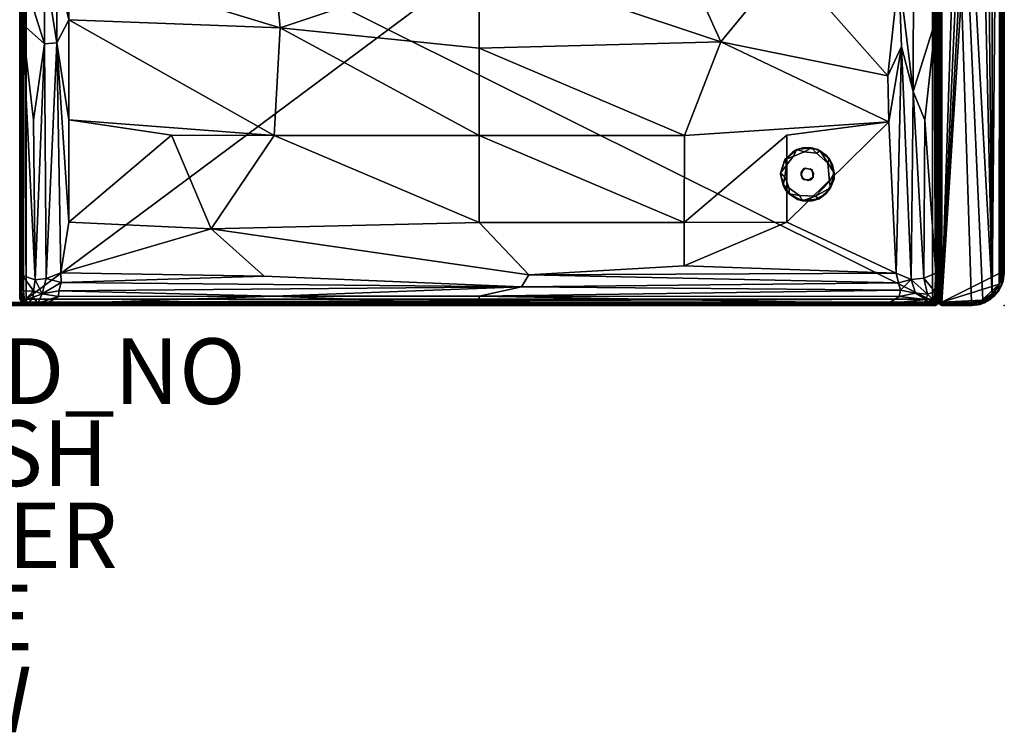
# Model space of a CAD drawing. Units: inches. Extents: x 0 to 58, y -41 to 0.
# Drawn here: x 28 to 58, y -41 to -19.3 of the extents above; entities that cross this region are included whole.
import ezdxf

# ---------------------------------------------------------------- set-up
doc = ezdxf.new("R2010")
doc.units = ezdxf.units.IN
doc.header["$MEASUREMENT"] = 0
for name, color, linetype in [('SEAT', 5, 'Continuous'), ('SEAT-BASE', 5, 'Continuous'), ('SEAT-FABRIC', 5, 'Continuous'), ('SEAT-FINISH', 7, 'Continuous'), ('SEAT-OTHER', 7, 'Continuous'), ('SEAT-PROD_NO', 7, 'Continuous'), ('SEAT-TYPE', 7, 'Continuous'), ('SEAT-VIEW', 7, 'Continuous')]:
    doc.layers.add(name, color=color, linetype=linetype)

msp = doc.modelspace()

# ---------------------------------------------------------------- linework, layer by layer
at = {"layer": 'SEAT'}
msp.add_point((58, -28), dxfattribs=at)
at = {"layer": 'SEAT-BASE'}
for points in [[(51.315, -23.554, 0.123), (51.309, -23.559, 6), (51.68, -23.244, 0.127)], [(51.309, -23.559, 6), (51.553, -23.317, 6), (51.68, -23.244, 0.127)], [(51.68, -23.244, 0.127), (51.57, -23.456, 0), (51.315, -23.554, 0.123)], [(51.68, -23.244, 0.127), (51.553, -23.317, 6), (51.89, -23.187, 6)], [(51.901, -23.314, 0), (51.57, -23.456, 0), (51.68, -23.244, 0.127)], [(51.68, -23.244, 0.127), (51.89, -23.187, 6), (52.124, -23.193, 0.124)], [(51.68, -23.244, 0.127), (52.124, -23.193, 0.124), (51.901, -23.314, 0)], [(51.89, -23.187, 6), (52.322, -23.243, 6), (52.124, -23.193, 0.124)], [(52.276, -23.36, 0), (51.901, -23.314, 0), (52.124, -23.193, 0.124)], [(52.389, -23.287, 0.124), (52.276, -23.36, 0), (52.124, -23.193, 0.124)], [(52.124, -23.193, 0.124), (52.322, -23.243, 6), (52.389, -23.287, 0.124)], [(52.619, -23.662, 0), (52.276, -23.36, 0), (52.389, -23.287, 0.124)], [(52.389, -23.287, 0.124), (52.322, -23.243, 6), (52.668, -23.525, 0.126)], [(52.322, -23.243, 6), (52.581, -23.427, 6), (52.668, -23.525, 0.126)], [(52.668, -23.525, 0.126), (52.619, -23.662, 0), (52.389, -23.287, 0.124)], [(51.184, -23.97, 0.122), (51.176, -24.002, 6), (51.315, -23.554, 0.123)], [(51.176, -24.002, 6), (51.309, -23.559, 6), (51.315, -23.554, 0.123)], [(51.315, -23.554, 0.123), (51.36, -23.725, 0), (51.184, -23.97, 0.122)], [(51.57, -23.456, 0), (51.36, -23.725, 0), (51.315, -23.554, 0.123)], [(52.581, -23.427, 6), (52.769, -23.716, 6), (52.668, -23.525, 0.126)], [(52.818, -23.959, 0.123), (52.619, -23.662, 0), (52.668, -23.525, 0.126)], [(52.671, -24.226, 0), (52.619, -23.662, 0), (52.818, -23.959, 0.123)], [(52.668, -23.525, 0.126), (52.769, -23.716, 6), (52.818, -23.959, 0.123)], [(51.184, -23.97, 0.122), (51.258, -24.33, 0.125), (51.176, -24.002, 6)], [(51.36, -23.725, 0), (51.312, -24.081, 0), (51.184, -23.97, 0.122)], [(51.184, -23.97, 0.122), (51.312, -24.081, 0), (51.258, -24.33, 0.125)], [(51.81, -24.033, 6.369), (51.895, -23.829, 6.369), (51.815, -23.948, 6)], [(51.815, -23.948, 6), (51.895, -23.829, 6.369), (51.942, -23.811, 6)], [(52.705, -24.413, 0.119), (52.671, -24.226, 0), (52.818, -23.959, 0.123)], [(52.818, -23.959, 0.123), (52.812, -24.155, 6), (52.705, -24.413, 0.119)], [(52.769, -23.716, 6), (52.812, -24.155, 6), (52.818, -23.959, 0.123)], [(51.258, -24.33, 0.125), (51.334, -24.482, 6), (51.176, -24.002, 6)], [(51.258, -24.33, 0.125), (51.312, -24.081, 0), (51.449, -24.427, 0)], [(52.009, -24.19, 6), (52.181, -24.091, 6), (52.105, -24.171, 6.369)], [(52.705, -24.413, 0.119), (52.248, -24.664, 0), (52.671, -24.226, 0)], [(52.705, -24.413, 0.119), (52.812, -24.155, 6), (52.566, -24.598, 6)], [(51.441, -24.599, 0.123), (51.334, -24.482, 6), (51.258, -24.33, 0.125)], [(51.258, -24.33, 0.125), (51.449, -24.427, 0), (51.441, -24.599, 0.123)], [(51.441, -24.599, 0.123), (51.698, -24.765, 6), (51.334, -24.482, 6)], [(51.441, -24.599, 0.123), (51.449, -24.427, 0), (51.759, -24.651, 0)], [(51.855, -24.806, 0.125), (51.698, -24.765, 6), (51.441, -24.599, 0.123)], [(51.855, -24.806, 0.125), (51.441, -24.599, 0.123), (51.759, -24.651, 0)], [(52.357, -24.745, 0.128), (52.566, -24.598, 6), (52.158, -24.807, 6)], [(52.357, -24.745, 0.128), (52.248, -24.664, 0), (52.705, -24.413, 0.119)], [(52.357, -24.745, 0.128), (52.705, -24.413, 0.119), (52.566, -24.598, 6)], [(51.855, -24.806, 0.125), (52.158, -24.807, 6), (51.698, -24.765, 6)], [(51.759, -24.651, 0), (52.248, -24.664, 0), (51.855, -24.806, 0.125)], [(51.855, -24.806, 0.125), (52.248, -24.664, 0), (52.357, -24.745, 0.128)], [(52.357, -24.745, 0.128), (52.158, -24.807, 6), (51.855, -24.806, 0.125)]]:
    msp.add_3dface(points, dxfattribs=at)
for points, invisible_edges in [([(51.553, -23.317, 6), (51.309, -23.559, 6), (51.942, -23.811, 6)], 14), ([(51.942, -23.811, 6), (51.89, -23.187, 6), (51.553, -23.317, 6)], 13), ([(51.57, -23.456, 0), (51.901, -23.314, 0), (52.671, -24.226, 0)], 14), ([(52.322, -23.243, 6), (51.89, -23.187, 6), (51.942, -23.811, 6)], 14), ([(51.901, -23.314, 0), (52.276, -23.36, 0), (52.671, -24.226, 0)], 14), ([(52.145, -23.871, 6), (52.322, -23.243, 6), (51.942, -23.811, 6)], 3), ([(52.581, -23.427, 6), (52.322, -23.243, 6), (52.145, -23.871, 6)], 14), ([(52.671, -24.226, 0), (52.276, -23.36, 0), (52.619, -23.662, 0)], 1), ([(51.309, -23.559, 6), (51.176, -24.002, 6), (51.815, -23.948, 6)], 14), ([(51.942, -23.811, 6), (51.309, -23.559, 6), (51.815, -23.948, 6)], 3), ([(52.671, -24.226, 0), (51.36, -23.725, 0), (51.57, -23.456, 0)], 13), ([(52.769, -23.716, 6), (52.581, -23.427, 6), (52.145, -23.871, 6)], 14), ([(51.815, -23.948, 6), (51.176, -24.002, 6), (51.846, -24.121, 6)], 3), ([(51.312, -24.081, 0), (51.36, -23.725, 0), (52.671, -24.226, 0)], 14), ([(51.815, -23.948, 6), (51.846, -24.121, 6), (51.81, -24.033, 6.369)], 2), ([(52.086, -23.831, 6.369), (51.942, -23.811, 6), (51.895, -23.829, 6.369)], 1), ([(52.145, -23.871, 6), (51.942, -23.811, 6), (52.086, -23.831, 6.369)], 2), ([(52.19, -23.967, 6.369), (52.145, -23.871, 6), (52.086, -23.831, 6.369)], 1), ([(52.19, -23.967, 6.369), (52.105, -24.171, 6.369), (52.181, -24.091, 6)], 1), ([(52.812, -24.155, 6), (52.769, -23.716, 6), (52.145, -23.871, 6)], 14), ([(52.181, -24.091, 6), (52.812, -24.155, 6), (52.145, -23.871, 6)], 3), ([(52.181, -24.091, 6), (52.145, -23.871, 6), (52.19, -23.967, 6.369)], 2), ([(51.176, -24.002, 6), (51.334, -24.482, 6), (51.846, -24.121, 6)], 14), ([(51.449, -24.427, 0), (51.312, -24.081, 0), (52.671, -24.226, 0)], 14), ([(51.334, -24.482, 6), (51.698, -24.765, 6), (51.846, -24.121, 6)], 14), ([(51.449, -24.427, 0), (52.671, -24.226, 0), (52.248, -24.664, 0)], 13), ([(51.846, -24.121, 6), (51.698, -24.765, 6), (52.009, -24.19, 6)], 3), ([(51.698, -24.765, 6), (52.158, -24.807, 6), (52.009, -24.19, 6)], 14), ([(51.81, -24.033, 6.369), (51.846, -24.121, 6), (51.914, -24.169, 6.369)], 1), ([(51.846, -24.121, 6), (52.009, -24.19, 6), (51.914, -24.169, 6.369)], 2), ([(51.914, -24.169, 6.369), (52.009, -24.19, 6), (52.105, -24.171, 6.369)], 1), ([(52.009, -24.19, 6), (52.158, -24.807, 6), (52.181, -24.091, 6)], 3), ([(52.158, -24.807, 6), (52.566, -24.598, 6), (52.181, -24.091, 6)], 14), ([(52.181, -24.091, 6), (52.566, -24.598, 6), (52.812, -24.155, 6)], 13), ([(51.759, -24.651, 0), (51.449, -24.427, 0), (52.248, -24.664, 0)], 2)]:
    msp.add_3dface(points, dxfattribs=dict(at, invisible_edges=invisible_edges))
at = {"layer": 'SEAT-FABRIC'}
for points in [[(55.916, -27.903, 13.994), (55.905, -0.101, 13.996), (0.083, -0.098, 13.994)], [(0.096, -27.899, 13.996), (55.916, -27.903, 13.994), (0.083, -0.098, 13.994)], [(55.916, -0.097, 6.007), (55.904, -27.918, 6.007), (0.084, -27.903, 6.007)], [(0.096, -0.098, 6.004), (55.916, -0.097, 6.007), (0.084, -27.903, 6.007)], [(55.904, -27.918, 6.007), (55.916, -0.097, 6.007), (55.944, -27.907, 6.023)], [(55.905, -0.101, 13.996), (55.916, -27.903, 13.994), (55.962, -0.091, 13.965)], [(55.916, -27.903, 13.994), (55.974, -27.899, 13.951), (55.962, -0.091, 13.965)], [(55.916, -0.097, 6.007), (55.974, -0.101, 6.049), (55.972, -27.911, 6.05)], [(55.944, -27.907, 6.023), (55.916, -0.097, 6.007), (55.972, -27.911, 6.05)], [(55.962, -0.091, 13.965), (55.974, -27.899, 13.951), (55.995, -0.094, 13.904)], [(55.972, -27.911, 6.05), (55.974, -0.101, 6.049), (55.995, -27.906, 6.096)], [(55.974, -27.899, 13.951), (55.995, -27.903, 13.905), (55.995, -0.094, 13.904)], [(55.974, -0.101, 6.049), (55.995, -0.097, 6.095), (55.995, -27.906, 6.096)], [(55.995, -0.094, 13.904), (55.995, -27.903, 13.905), (55.995, -0.097, 6.095)], [(55.995, -27.903, 13.905), (55.995, -27.906, 6.096), (55.995, -0.097, 6.095)], [(56.005, -0.095, 6.095), (56.005, -27.907, 6.095), (56.004, -27.903, 22.901)], [(56.005, -0.096, 22.906), (56.005, -0.095, 6.095), (56.004, -27.903, 22.901)], [(56.004, -27.903, 22.901), (56.019, -27.902, 22.939), (56.005, -0.096, 22.906)], [(56.037, -0.092, 6.038), (56.03, -27.911, 6.048), (56.005, -0.095, 6.095)], [(56.005, -0.096, 22.906), (56.019, -27.902, 22.939), (56.03, -0.095, 22.954)], [(56.03, -27.911, 6.048), (56.005, -27.907, 6.095), (56.005, -0.095, 6.095)], [(56.019, -27.902, 22.939), (56.049, -27.899, 22.974), (56.03, -0.095, 22.954)], [(56.03, -0.095, 22.954), (56.049, -27.899, 22.974), (56.055, -0.089, 22.976)], [(56.062, -27.906, 6.02), (56.03, -27.911, 6.048), (56.037, -0.092, 6.038)], [(56.099, -0.099, 6.003), (56.062, -27.906, 6.02), (56.037, -0.092, 6.038)], [(56.049, -27.899, 22.974), (56.096, -0.094, 22.995), (56.055, -0.089, 22.976)], [(56.098, -27.9, 22.997), (56.096, -0.094, 22.995), (56.049, -27.899, 22.974)], [(56.099, -27.905, 6.005), (56.062, -27.906, 6.02), (56.099, -0.099, 6.003)], [(56.098, -27.9, 22.997), (56.996, -0.097, 22.997), (56.096, -0.094, 22.995)], [(57.348, -0.157, 22.997), (56.996, -0.097, 22.997), (56.098, -27.9, 22.997)], [(57.634, -0.359, 22.999), (57.348, -0.157, 22.997), (56.098, -27.9, 22.997)], [(56.099, -0.099, 6.003), (57.012, -0.103, 6.002), (57.633, -27.64, 6.001)], [(56.099, -0.099, 6.003), (56.996, -27.903, 6.003), (56.099, -27.905, 6.005)], [(57.347, -27.841, 6.003), (56.099, -0.099, 6.003), (57.633, -27.64, 6.001)], [(57.347, -27.841, 6.003), (56.996, -27.903, 6.003), (56.099, -0.099, 6.003)], [(57.012, -0.103, 6.002), (57.353, -0.159, 6.004), (57.633, -27.64, 6.001)], [(57.353, -0.159, 6.004), (57.642, -0.364, 6.002), (57.633, -27.64, 6.001)], [(57.833, -0.681, 23), (57.634, -0.359, 22.999), (56.098, -27.9, 22.997)], [(57.642, -0.364, 6.002), (57.874, -0.759, 6.001), (57.633, -27.64, 6.001)], [(57.903, -26.996, 22.997), (57.833, -0.681, 23), (56.098, -27.9, 22.997)], [(57.874, -0.759, 6.001), (57.84, -27.353, 6.004), (57.633, -27.64, 6.001)], [(57.924, -1.032, 22.992), (57.833, -0.681, 23), (57.903, -26.996, 22.997)], [(57.874, -0.759, 6.001), (57.897, -27.012, 6.002), (57.84, -27.353, 6.004)], [(57.964, -27.016, 6.034), (57.897, -27.012, 6.002), (57.874, -0.759, 6.001)], [(57.96, -0.986, 6.032), (57.964, -27.016, 6.034), (57.874, -0.759, 6.001)], [(57.96, -27.014, 22.968), (57.924, -1.032, 22.992), (57.903, -26.996, 22.997)], [(57.993, -0.983, 22.924), (57.924, -1.032, 22.992), (57.96, -27.014, 22.968)], [(57.998, -27.013, 22.9), (57.993, -0.983, 22.924), (57.96, -27.014, 22.968)], [(57.998, -0.987, 6.1), (57.964, -27.016, 6.034), (57.96, -0.986, 6.032)], [(57.998, -27.012, 6.102), (57.964, -27.016, 6.034), (57.998, -0.987, 6.1)], [(57.993, -0.983, 22.924), (57.998, -27.013, 22.9), (57.998, -0.987, 6.1)], [(57.998, -27.013, 22.9), (57.998, -27.012, 6.102), (57.998, -0.987, 6.1)], [(28.013, -7.243, 14.188), (28.012, -27.811, 14.183), (28.001, -7.281, 14.235)], [(28.001, -27.767, 14.222), (28.002, -17.055, 16.863), (28.001, -7.281, 14.235)], [(28.012, -27.811, 14.183), (28.001, -27.767, 14.222), (28.001, -7.281, 14.235)], [(28.053, -27.798, 14.099), (28.012, -27.811, 14.183), (28.013, -7.243, 14.188)], [(28.046, -7.277, 14.108), (28.053, -27.798, 14.099), (28.013, -7.243, 14.188)], [(28.091, -7.252, 14.061), (28.053, -27.798, 14.099), (28.046, -7.277, 14.108)], [(28.115, -27.825, 14.047), (28.053, -27.798, 14.099), (28.091, -7.252, 14.061)], [(28.192, -27.806, 14.008), (28.115, -27.825, 14.047), (28.091, -7.252, 14.061)], [(28.189, -7.252, 14.01), (28.192, -27.806, 14.008), (28.091, -7.252, 14.061)], [(28.192, -27.806, 14.008), (28.189, -7.252, 14.01), (55.807, -7.256, 14.008)], [(55.809, -27.808, 14.009), (28.192, -27.806, 14.008), (55.807, -7.256, 14.008)], [(55.809, -27.808, 14.009), (55.807, -7.256, 14.008), (55.908, -27.812, 14.06)], [(55.807, -7.256, 14.008), (55.881, -7.26, 14.04), (55.908, -27.812, 14.06)], [(55.881, -7.26, 14.04), (55.947, -7.265, 14.099), (55.953, -27.784, 14.105)], [(55.908, -27.812, 14.06), (55.881, -7.26, 14.04), (55.953, -27.784, 14.105)], [(55.947, -7.265, 14.099), (55.987, -7.25, 14.181), (55.987, -27.819, 14.188)], [(55.953, -27.784, 14.105), (55.947, -7.265, 14.099), (55.987, -27.819, 14.188)], [(55.987, -27.819, 14.188), (55.987, -7.25, 14.181), (55.999, -27.777, 14.235)], [(55.987, -7.25, 14.181), (55.998, -7.297, 14.219), (55.999, -27.777, 14.235)], [(55.998, -7.297, 14.219), (55.998, -17.959, 16.903), (55.999, -27.777, 14.235)], [(28.001, -27.771, 16.882), (28.002, -17.055, 16.863), (28.001, -27.767, 14.222)], [(28.002, -17.055, 16.863), (28.001, -27.771, 16.882), (28.012, -19.525, 16.958)], [(28.061, -17.835, 17.024), (28.002, -17.055, 16.863), (28.012, -19.525, 16.958)], [(28.764, -17.693, 17.391), (28.061, -17.835, 17.024), (28.753, -20.025, 17.412)], [(28.753, -20.025, 17.412), (29.132, -20, 17.517), (28.764, -17.693, 17.391)], [(29.132, -20, 17.517), (29.127, -17.688, 17.488), (28.764, -17.693, 17.391)], [(29.498, -19.296, 17.564), (29.498, -17.583, 17.527), (29.127, -17.688, 17.488)], [(29.132, -20, 17.517), (29.498, -19.296, 17.564), (29.127, -17.688, 17.488)], [(35.748, -17.511, 17.729), (29.498, -17.583, 17.527), (35.937, -19.543, 17.798)], [(35.937, -19.543, 17.798), (29.498, -17.583, 17.527), (29.498, -19.296, 17.564)], [(42, -17.508, 17.797), (35.748, -17.511, 17.729), (35.937, -19.543, 17.798)], [(42, -20.163, 17.873), (42, -17.508, 17.797), (35.937, -19.543, 17.798)], [(48.251, -17.511, 17.729), (42, -17.508, 17.797), (49.365, -19.962, 17.77)], [(42, -17.508, 17.797), (42, -20.163, 17.873), (49.365, -19.962, 17.77)], [(49.365, -19.962, 17.77), (51.376, -17.515, 17.644), (48.251, -17.511, 17.729)], [(49.365, -19.962, 17.77), (54.447, -21.006, 17.567), (51.376, -17.515, 17.644)], [(54.447, -21.006, 17.567), (54.788, -17.882, 17.515), (51.376, -17.515, 17.644)], [(55.224, -21.475, 17.426), (55.236, -17.693, 17.391), (54.788, -17.882, 17.515)], [(55.236, -17.693, 17.391), (55.224, -21.475, 17.426), (55.917, -19.29, 17.062)], [(28.012, -19.525, 16.958), (28.086, -19.432, 17.064), (28.061, -17.835, 17.024)], [(28.061, -17.835, 17.024), (28.086, -19.432, 17.064), (28.753, -20.025, 17.412)], [(54.447, -21.006, 17.567), (54.872, -20.108, 17.516), (54.788, -17.882, 17.515)], [(54.872, -20.108, 17.516), (55.224, -21.475, 17.426), (54.788, -17.882, 17.515)], [(55.997, -27.74, 16.908), (55.998, -17.959, 16.903), (55.969, -18.215, 16.989)], [(55.998, -17.959, 16.903), (55.997, -27.74, 16.908), (55.999, -27.777, 14.235)], [(55.916, -27.018, 17.068), (55.969, -18.215, 16.989), (55.917, -19.29, 17.062)], [(55.957, -27.501, 17.019), (55.969, -18.215, 16.989), (55.916, -27.018, 17.068)], [(55.957, -27.501, 17.019), (55.997, -27.74, 16.908), (55.969, -18.215, 16.989)], [(28.012, -26.906, 16.964), (28.086, -19.432, 17.064), (28.012, -19.525, 16.958)], [(28.036, -27.425, 17.013), (28.086, -19.432, 17.064), (28.012, -26.906, 16.964)], [(28.036, -27.425, 17.013), (28.086, -27.086, 17.069), (28.086, -19.432, 17.064)], [(28.086, -27.086, 17.069), (28.468, -27.212, 17.312), (28.086, -19.432, 17.064)], [(28.753, -20.025, 17.412), (28.086, -19.432, 17.064), (28.417, -22.349, 17.271)], [(28.468, -27.212, 17.312), (28.417, -22.349, 17.271), (28.086, -19.432, 17.064)], [(29.498, -19.296, 17.564), (29.132, -20, 17.517), (29.5, -22.341, 17.563)], [(35.749, -22.819, 17.77), (35.937, -19.543, 17.798), (29.498, -19.296, 17.564)], [(29.5, -22.341, 17.563), (35.749, -22.819, 17.77), (29.498, -19.296, 17.564)], [(55.917, -19.29, 17.062), (55.224, -21.475, 17.426), (55.583, -22.349, 17.271)], [(55.917, -19.29, 17.062), (55.583, -22.349, 17.271), (55.916, -27.018, 17.068)], [(28.012, -19.525, 16.958), (28.001, -27.771, 16.882), (28.012, -26.906, 16.964)], [(35.749, -22.819, 17.77), (42, -22.821, 17.839), (35.937, -19.543, 17.798)], [(42, -22.821, 17.839), (42, -20.163, 17.873), (35.937, -19.543, 17.798)], [(28.417, -22.349, 17.271), (28.468, -27.212, 17.312), (28.753, -20.025, 17.412)], [(28.468, -27.212, 17.312), (28.807, -27.175, 17.449), (28.753, -20.025, 17.412)], [(28.807, -27.175, 17.449), (29.132, -20, 17.517), (28.753, -20.025, 17.412)], [(28.807, -27.175, 17.449), (29.257, -27.007, 17.551), (29.132, -20, 17.517)], [(29.5, -25.459, 17.563), (29.5, -22.341, 17.563), (29.132, -20, 17.517)], [(29.257, -27.007, 17.551), (29.5, -25.459, 17.563), (29.132, -20, 17.517)], [(49.365, -19.962, 17.77), (42, -20.163, 17.873), (48.251, -22.819, 17.77)], [(48.251, -22.819, 17.77), (54.479, -22.399, 17.565), (49.365, -19.962, 17.77)], [(54.479, -22.399, 17.565), (54.447, -21.006, 17.567), (49.365, -19.962, 17.77)], [(42, -20.163, 17.873), (42, -22.821, 17.839), (48.251, -22.819, 17.77)], [(54.872, -20.108, 17.516), (54.447, -21.006, 17.567), (54.479, -22.399, 17.565)], [(54.479, -22.399, 17.565), (54.701, -27.017, 17.554), (54.872, -20.108, 17.516)], [(54.701, -27.017, 17.554), (55.167, -27.205, 17.454), (54.872, -20.108, 17.516)], [(55.167, -27.205, 17.454), (55.224, -21.475, 17.426), (54.872, -20.108, 17.516)], [(55.167, -27.205, 17.454), (55.546, -27.165, 17.305), (55.224, -21.475, 17.426)], [(55.224, -21.475, 17.426), (55.546, -27.165, 17.305), (55.583, -22.349, 17.271)], [(29.5, -25.459, 17.563), (32.624, -22.815, 17.684), (29.5, -22.341, 17.563)], [(35.749, -22.819, 17.77), (29.5, -22.341, 17.563), (32.624, -22.815, 17.684)], [(51.376, -22.815, 17.684), (51.375, -25.463, 17.621), (54.479, -22.399, 17.565)], [(54.479, -22.399, 17.565), (51.375, -25.463, 17.621), (54.701, -27.017, 17.554)], [(55.583, -22.349, 17.271), (55.546, -27.165, 17.305), (55.916, -27.018, 17.068)], [(33.834, -25.659, 17.64), (32.624, -22.815, 17.684), (29.5, -25.459, 17.563)], [(33.834, -25.659, 17.64), (35.749, -22.819, 17.77), (32.624, -22.815, 17.684)], [(33.834, -25.659, 17.64), (42, -25.47, 17.696), (35.749, -22.819, 17.77)], [(42, -25.47, 17.696), (42, -22.821, 17.839), (35.749, -22.819, 17.77)], [(48.251, -22.819, 17.77), (42, -22.821, 17.839), (48.25, -25.467, 17.662)], [(42, -22.821, 17.839), (42, -25.47, 17.696), (48.25, -25.467, 17.662)], [(51.375, -25.463, 17.621), (51.376, -22.815, 17.684), (48.25, -25.467, 17.662)], [(29.5, -25.459, 17.563), (29.257, -27.007, 17.551), (33.834, -25.659, 17.64)], [(43.516, -27.068, 17.556), (42, -25.47, 17.696), (33.834, -25.659, 17.64)], [(54.701, -27.017, 17.554), (51.375, -25.463, 17.621), (48.25, -26.786, 17.578)], [(48.25, -26.786, 17.578), (51.375, -25.463, 17.621), (48.25, -25.467, 17.662)], [(35.453, -27.109, 17.55), (33.834, -25.659, 17.64), (29.257, -27.007, 17.551)], [(28.036, -27.425, 17.013), (28.012, -26.906, 16.964), (28.001, -27.771, 16.882)], [(43.516, -27.068, 17.556), (54.701, -27.017, 17.554), (48.25, -26.786, 17.578)], [(57.841, -27.348, 22.998), (57.903, -26.996, 22.997), (56.098, -27.9, 22.997)], [(57.903, -26.996, 22.997), (57.841, -27.348, 22.998), (57.96, -27.014, 22.968)], [(28.036, -27.425, 17.013), (28.114, -27.559, 17.079), (28.086, -27.086, 17.069)], [(28.086, -27.086, 17.069), (28.114, -27.559, 17.079), (28.416, -27.548, 17.244)], [(28.468, -27.212, 17.312), (28.086, -27.086, 17.069), (28.416, -27.548, 17.244)], [(28.416, -27.548, 17.244), (28.681, -27.642, 17.306), (28.468, -27.212, 17.312)], [(28.681, -27.642, 17.306), (28.807, -27.175, 17.449), (28.468, -27.212, 17.312)], [(28.681, -27.642, 17.306), (29.259, -27.3, 17.517), (28.807, -27.175, 17.449)], [(29.197, -27.551, 17.418), (29.259, -27.3, 17.517), (28.681, -27.642, 17.306)], [(29.259, -27.3, 17.517), (29.257, -27.007, 17.551), (28.807, -27.175, 17.449)], [(29.197, -27.551, 17.418), (43.293, -27.432, 17.445), (29.259, -27.3, 17.517)], [(35.453, -27.109, 17.55), (29.257, -27.007, 17.551), (29.259, -27.3, 17.517)], [(43.293, -27.432, 17.445), (35.453, -27.109, 17.55), (29.259, -27.3, 17.517)], [(43.293, -27.432, 17.445), (54.772, -27.304, 17.516), (43.516, -27.068, 17.556)], [(54.772, -27.304, 17.516), (54.701, -27.017, 17.554), (43.516, -27.068, 17.556)], [(54.701, -27.017, 17.554), (54.772, -27.304, 17.516), (55.167, -27.205, 17.454)], [(54.772, -27.304, 17.516), (54.836, -27.531, 17.427), (55.167, -27.205, 17.454)], [(55.167, -27.205, 17.454), (54.836, -27.531, 17.427), (55.294, -27.624, 17.313)], [(55.656, -27.653, 17.192), (55.546, -27.165, 17.305), (55.167, -27.205, 17.454)], [(55.294, -27.624, 17.313), (55.656, -27.653, 17.192), (55.167, -27.205, 17.454)], [(55.546, -27.165, 17.305), (55.885, -27.577, 17.078), (55.916, -27.018, 17.068)], [(55.656, -27.653, 17.192), (55.885, -27.577, 17.078), (55.546, -27.165, 17.305)], [(55.885, -27.577, 17.078), (55.957, -27.501, 17.019), (55.916, -27.018, 17.068)], [(57.968, -27.257, 22.879), (57.818, -27.575, 22.886), (57.817, -27.578, 6.118)], [(57.967, -27.26, 6.122), (57.968, -27.257, 22.879), (57.817, -27.578, 6.118)], [(57.967, -27.26, 6.122), (57.817, -27.578, 6.118), (57.915, -27.392, 6.079)], [(57.818, -27.575, 22.886), (57.968, -27.257, 22.879), (57.915, -27.392, 22.921)], [(57.897, -27.012, 6.002), (57.964, -27.016, 6.034), (57.84, -27.353, 6.004)], [(57.84, -27.353, 6.004), (57.964, -27.016, 6.034), (57.961, -27.187, 6.052)], [(57.915, -27.392, 6.079), (57.84, -27.353, 6.004), (57.961, -27.187, 6.052)], [(57.96, -27.014, 22.968), (57.841, -27.348, 22.998), (57.957, -27.189, 22.953)], [(57.841, -27.348, 22.998), (57.915, -27.392, 22.921), (57.957, -27.189, 22.953)], [(57.961, -27.187, 6.052), (57.967, -27.26, 6.122), (57.915, -27.392, 6.079)], [(57.957, -27.189, 22.953), (57.915, -27.392, 22.921), (57.968, -27.257, 22.879)], [(57.968, -27.257, 22.879), (57.998, -27.013, 22.9), (57.957, -27.189, 22.953)], [(57.998, -27.013, 22.9), (57.96, -27.014, 22.968), (57.957, -27.189, 22.953)], [(57.961, -27.187, 6.052), (57.998, -27.012, 6.102), (57.967, -27.26, 6.122)], [(57.964, -27.016, 6.034), (57.998, -27.012, 6.102), (57.961, -27.187, 6.052)], [(57.998, -27.012, 6.102), (57.998, -27.013, 22.9), (57.967, -27.26, 6.122)], [(57.998, -27.013, 22.9), (57.968, -27.257, 22.879), (57.967, -27.26, 6.122)], [(28.001, -27.771, 16.882), (28.024, -27.79, 16.949), (28.036, -27.425, 17.013)], [(28.024, -27.79, 16.949), (28.088, -27.832, 17.021), (28.036, -27.425, 17.013)], [(28.036, -27.425, 17.013), (28.088, -27.832, 17.021), (28.114, -27.559, 17.079)], [(28.114, -27.559, 17.079), (28.088, -27.832, 17.021), (28.145, -27.849, 17.053)], [(28.416, -27.548, 17.244), (28.114, -27.559, 17.079), (28.145, -27.849, 17.053)], [(28.416, -27.548, 17.244), (28.145, -27.849, 17.053), (28.41, -27.746, 17.186)], [(28.681, -27.642, 17.306), (28.416, -27.548, 17.244), (28.41, -27.746, 17.186)], [(29.185, -27.722, 17.31), (29.197, -27.551, 17.418), (28.681, -27.642, 17.306)], [(35.75, -27.714, 17.294), (29.197, -27.551, 17.418), (29.185, -27.722, 17.31)], [(35.75, -27.714, 17.294), (43.293, -27.432, 17.445), (29.197, -27.551, 17.418)], [(35.75, -27.714, 17.294), (42, -27.712, 17.28), (43.293, -27.432, 17.445)], [(43.293, -27.432, 17.445), (42, -27.712, 17.28), (54.836, -27.531, 17.427)], [(54.836, -27.531, 17.427), (42, -27.712, 17.28), (54.799, -27.722, 17.309)], [(54.836, -27.531, 17.427), (54.772, -27.304, 17.516), (43.293, -27.432, 17.445)], [(54.836, -27.531, 17.427), (54.799, -27.722, 17.309), (55.294, -27.624, 17.313)], [(55.656, -27.653, 17.192), (55.856, -27.844, 17.054), (55.885, -27.577, 17.078)], [(55.885, -27.577, 17.078), (55.856, -27.844, 17.054), (55.903, -27.819, 17.035)], [(55.885, -27.577, 17.078), (55.903, -27.819, 17.035), (55.957, -27.501, 17.019)], [(55.985, -27.819, 16.919), (55.957, -27.501, 17.019), (55.903, -27.819, 17.035)], [(55.997, -27.74, 16.908), (55.957, -27.501, 17.019), (55.985, -27.819, 16.919)], [(56.098, -27.9, 22.997), (57.319, -27.833, 23), (57.841, -27.348, 22.998)], [(57.641, -27.634, 22.999), (57.841, -27.348, 22.998), (57.319, -27.833, 23)], [(57.817, -27.578, 6.118), (57.578, -27.817, 22.883), (57.575, -27.818, 6.114)], [(57.705, -27.705, 6.091), (57.817, -27.578, 6.118), (57.575, -27.818, 6.114)], [(57.818, -27.575, 22.886), (57.578, -27.817, 22.883), (57.817, -27.578, 6.118)], [(57.705, -27.705, 22.91), (57.578, -27.817, 22.883), (57.818, -27.575, 22.886)], [(57.633, -27.64, 6.001), (57.84, -27.353, 6.004), (57.674, -27.674, 6.026)], [(57.641, -27.634, 22.999), (57.674, -27.674, 22.974), (57.841, -27.348, 22.998)], [(57.841, -27.348, 22.998), (57.674, -27.674, 22.974), (57.815, -27.54, 22.95)], [(57.84, -27.353, 6.004), (57.815, -27.54, 6.05), (57.674, -27.674, 6.026)], [(57.674, -27.674, 6.026), (57.815, -27.54, 6.05), (57.705, -27.705, 6.091)], [(57.674, -27.674, 22.974), (57.705, -27.705, 22.91), (57.815, -27.54, 22.95)], [(57.815, -27.54, 6.05), (57.817, -27.578, 6.118), (57.705, -27.705, 6.091)], [(57.705, -27.705, 22.91), (57.818, -27.575, 22.886), (57.815, -27.54, 22.95)], [(57.915, -27.392, 22.921), (57.841, -27.348, 22.998), (57.815, -27.54, 22.95)], [(57.815, -27.54, 6.05), (57.84, -27.353, 6.004), (57.915, -27.392, 6.079)], [(57.817, -27.578, 6.118), (57.815, -27.54, 6.05), (57.915, -27.392, 6.079)], [(57.815, -27.54, 22.95), (57.818, -27.575, 22.886), (57.915, -27.392, 22.921)], [(0.096, -27.899, 13.996), (0.1, -27.961, 13.967), (55.916, -27.903, 13.994)], [(28.001, -27.771, 16.882), (28.001, -27.767, 14.222), (28.012, -27.811, 14.183)], [(28.015, -27.831, 16.881), (28.024, -27.79, 16.949), (28.001, -27.771, 16.882)], [(28.001, -27.771, 16.882), (28.012, -27.811, 14.183), (28.015, -27.831, 16.881)], [(28.051, -27.896, 14.181), (28.012, -27.811, 14.183), (28.053, -27.798, 14.099)], [(28.051, -27.896, 14.181), (28.015, -27.831, 16.881), (28.012, -27.811, 14.183)], [(28.015, -27.831, 16.881), (28.058, -27.9, 16.923), (28.024, -27.79, 16.949)], [(28.058, -27.9, 16.923), (28.015, -27.831, 16.881), (28.051, -27.896, 14.181)], [(28.024, -27.79, 16.949), (28.058, -27.9, 16.923), (28.088, -27.832, 17.021)], [(28.053, -27.798, 14.099), (28.115, -27.825, 14.047), (28.051, -27.896, 14.181)], [(28.115, -27.825, 14.047), (28.177, -27.938, 14.094), (28.051, -27.896, 14.181)], [(28.051, -27.896, 14.181), (28.177, -27.938, 14.094), (28.092, -27.94, 14.188)], [(28.092, -27.94, 14.188), (28.1, -27.946, 16.894), (28.051, -27.896, 14.181)], [(28.1, -27.946, 16.894), (28.058, -27.9, 16.923), (28.051, -27.896, 14.181)], [(28.088, -27.832, 17.021), (28.058, -27.9, 16.923), (28.167, -27.931, 16.998)], [(28.058, -27.9, 16.923), (28.178, -27.982, 16.916), (28.167, -27.931, 16.998)], [(28.178, -27.982, 16.916), (28.058, -27.9, 16.923), (28.1, -27.946, 16.894)], [(28.145, -27.849, 17.053), (28.088, -27.832, 17.021), (28.167, -27.931, 16.998)], [(28.192, -27.806, 14.008), (28.214, -27.893, 14.047), (28.115, -27.825, 14.047)], [(28.115, -27.825, 14.047), (28.214, -27.893, 14.047), (28.177, -27.938, 14.094)], [(28.145, -27.849, 17.053), (28.267, -27.923, 17.049), (28.41, -27.746, 17.186)], [(28.167, -27.931, 16.998), (28.267, -27.923, 17.049), (28.145, -27.849, 17.053)], [(55.813, -27.888, 14.046), (55.823, -27.941, 14.097), (28.177, -27.938, 14.094)], [(28.214, -27.893, 14.047), (55.813, -27.888, 14.046), (28.177, -27.938, 14.094)], [(28.192, -27.806, 14.008), (55.809, -27.808, 14.009), (28.214, -27.893, 14.047)], [(55.809, -27.808, 14.009), (55.813, -27.888, 14.046), (28.214, -27.893, 14.047)], [(28.267, -27.923, 17.049), (28.553, -27.926, 17.084), (28.41, -27.746, 17.186)], [(28.41, -27.746, 17.186), (28.553, -27.926, 17.084), (28.681, -27.642, 17.306)], [(28.553, -27.926, 17.084), (29.185, -27.722, 17.31), (28.681, -27.642, 17.306)], [(29.185, -27.722, 17.31), (28.553, -27.926, 17.084), (28.783, -27.961, 17.055)], [(28.783, -27.961, 17.055), (42, -27.958, 17.058), (35.75, -27.714, 17.294)], [(35.75, -27.714, 17.294), (29.185, -27.722, 17.31), (28.783, -27.961, 17.055)], [(42, -27.958, 17.058), (42, -27.712, 17.28), (35.75, -27.714, 17.294)], [(54.461, -27.937, 17.097), (54.799, -27.722, 17.309), (42, -27.712, 17.28)], [(54.461, -27.937, 17.097), (42, -27.712, 17.28), (42, -27.958, 17.058)], [(54.799, -27.722, 17.309), (54.461, -27.937, 17.097), (55.618, -27.814, 17.147)], [(54.461, -27.937, 17.097), (55.549, -27.938, 17.062), (55.618, -27.814, 17.147)], [(54.799, -27.722, 17.309), (55.618, -27.814, 17.147), (55.294, -27.624, 17.313)], [(55.294, -27.624, 17.313), (55.618, -27.814, 17.147), (55.656, -27.653, 17.192)], [(55.549, -27.938, 17.062), (55.655, -27.883, 17.088), (55.618, -27.814, 17.147)], [(55.549, -27.938, 17.062), (55.842, -27.949, 16.973), (55.655, -27.883, 17.088)], [(55.856, -27.844, 17.054), (55.656, -27.653, 17.192), (55.618, -27.814, 17.147)], [(55.655, -27.883, 17.088), (55.856, -27.844, 17.054), (55.618, -27.814, 17.147)], [(55.842, -27.949, 16.973), (55.856, -27.844, 17.054), (55.655, -27.883, 17.088)], [(55.809, -27.808, 14.009), (55.908, -27.812, 14.06), (55.813, -27.888, 14.046)], [(55.823, -27.941, 14.097), (55.813, -27.888, 14.046), (55.908, -27.812, 14.06)], [(55.951, -27.891, 14.178), (55.823, -27.941, 14.097), (55.908, -27.812, 14.06)], [(55.91, -27.938, 14.189), (55.823, -27.941, 14.097), (55.951, -27.891, 14.178)], [(55.949, -27.892, 16.914), (55.903, -27.819, 17.035), (55.842, -27.949, 16.973)], [(55.842, -27.949, 16.973), (55.903, -27.819, 17.035), (55.856, -27.844, 17.054)], [(55.887, -27.956, 16.89), (55.949, -27.892, 16.914), (55.842, -27.949, 16.973)], [(55.887, -27.956, 16.89), (55.91, -27.938, 14.189), (55.949, -27.892, 16.914)], [(55.985, -27.819, 16.919), (55.903, -27.819, 17.035), (55.949, -27.892, 16.914)], [(55.908, -27.812, 14.06), (55.953, -27.784, 14.105), (55.951, -27.891, 14.178)], [(55.91, -27.938, 14.189), (55.951, -27.891, 14.178), (55.949, -27.892, 16.914)], [(55.916, -27.903, 13.994), (55.918, -27.946, 13.974), (55.974, -27.899, 13.951)], [(55.974, -27.899, 13.951), (55.918, -27.946, 13.974), (55.968, -27.958, 13.908)], [(55.949, -27.892, 16.914), (55.951, -27.891, 14.178), (55.985, -27.819, 16.919)], [(55.953, -27.784, 14.105), (55.987, -27.819, 14.188), (55.951, -27.891, 14.178)], [(55.985, -27.819, 16.919), (55.951, -27.891, 14.178), (55.987, -27.819, 14.188)], [(55.968, -27.958, 13.908), (55.995, -27.903, 13.905), (55.974, -27.899, 13.951)], [(55.999, -27.777, 14.235), (55.997, -27.74, 16.908), (55.985, -27.819, 16.919)], [(55.999, -27.777, 14.235), (55.985, -27.819, 16.919), (55.987, -27.819, 14.188)], [(56.019, -27.902, 22.939), (56.026, -27.944, 22.919), (56.049, -27.899, 22.974)], [(56.049, -27.899, 22.974), (56.026, -27.944, 22.919), (56.09, -27.948, 22.975)], [(56.09, -27.948, 22.975), (56.098, -27.9, 22.997), (56.049, -27.899, 22.974)], [(57.319, -27.833, 23), (56.098, -27.9, 22.997), (56.972, -27.923, 22.992)], [(57.319, -27.833, 23), (56.972, -27.923, 22.992), (57.361, -27.884, 22.976)], [(57.361, -27.884, 22.976), (56.972, -27.923, 22.992), (57.187, -27.961, 22.948)], [(57.014, -27.96, 6.032), (56.996, -27.903, 6.003), (57.347, -27.841, 6.003)], [(57.189, -27.957, 6.047), (57.014, -27.96, 6.032), (57.347, -27.841, 6.003)], [(57.187, -27.961, 22.948), (57.387, -27.92, 22.904), (57.361, -27.884, 22.976)], [(57.392, -27.915, 6.079), (57.189, -27.957, 6.047), (57.347, -27.841, 6.003)], [(57.575, -27.818, 6.114), (57.578, -27.817, 22.883), (57.257, -27.968, 6.121)], [(57.578, -27.817, 22.883), (57.26, -27.967, 22.878), (57.257, -27.968, 6.121)], [(57.257, -27.968, 6.121), (57.392, -27.915, 6.079), (57.575, -27.818, 6.114)], [(57.387, -27.92, 22.904), (57.26, -27.967, 22.878), (57.578, -27.817, 22.883)], [(57.361, -27.884, 22.976), (57.641, -27.634, 22.999), (57.319, -27.833, 23)], [(57.633, -27.64, 6.001), (57.674, -27.674, 6.026), (57.347, -27.841, 6.003)], [(57.347, -27.841, 6.003), (57.674, -27.674, 6.026), (57.54, -27.815, 6.05)], [(57.54, -27.815, 6.05), (57.392, -27.915, 6.079), (57.347, -27.841, 6.003)], [(57.674, -27.674, 22.974), (57.641, -27.634, 22.999), (57.361, -27.884, 22.976)], [(57.54, -27.815, 22.95), (57.674, -27.674, 22.974), (57.361, -27.884, 22.976)], [(57.361, -27.884, 22.976), (57.387, -27.92, 22.904), (57.54, -27.815, 22.95)], [(57.387, -27.92, 22.904), (57.578, -27.817, 22.883), (57.54, -27.815, 22.95)], [(57.575, -27.818, 6.114), (57.392, -27.915, 6.079), (57.54, -27.815, 6.05)], [(57.54, -27.815, 22.95), (57.705, -27.705, 22.91), (57.674, -27.674, 22.974)], [(57.674, -27.674, 6.026), (57.705, -27.705, 6.091), (57.54, -27.815, 6.05)], [(57.54, -27.815, 22.95), (57.578, -27.817, 22.883), (57.705, -27.705, 22.91)], [(57.54, -27.815, 6.05), (57.705, -27.705, 6.091), (57.575, -27.818, 6.114)], [(0.084, -27.903, 6.007), (55.904, -27.918, 6.007), (0.081, -27.944, 6.026)], [(0.081, -27.944, 6.026), (55.904, -27.918, 6.007), (0.096, -27.979, 6.058)], [(55.904, -27.918, 6.007), (55.91, -27.97, 6.047), (0.096, -27.979, 6.058)], [(55.906, -27.98, 13.938), (0.1, -27.961, 13.967), (0.096, -27.995, 13.907)], [(0.096, -27.979, 6.058), (55.91, -27.97, 6.047), (55.904, -27.995, 6.094)], [(0.096, -27.996, 6.1), (0.096, -27.979, 6.058), (55.904, -27.995, 6.094)], [(55.904, -27.996, 13.9), (55.906, -27.98, 13.938), (0.096, -27.995, 13.907)], [(55.904, -27.995, 6.094), (55.904, -27.996, 13.9), (0.096, -27.996, 6.1)], [(55.904, -27.996, 13.9), (0.096, -27.995, 13.907), (0.096, -27.996, 6.1)], [(55.916, -27.903, 13.994), (0.1, -27.961, 13.967), (55.918, -27.946, 13.974)], [(55.918, -27.946, 13.974), (0.1, -27.961, 13.967), (55.906, -27.98, 13.938)], [(28.092, -27.94, 14.188), (28.177, -27.938, 14.094), (28.194, -27.993, 14.195)], [(28.194, -27.993, 14.195), (28.1, -27.946, 16.894), (28.092, -27.94, 14.188)], [(28.194, -27.996, 16.868), (28.1, -27.946, 16.894), (28.194, -27.993, 14.195)], [(28.1, -27.946, 16.894), (28.194, -27.996, 16.868), (28.178, -27.982, 16.916)], [(28.167, -27.931, 16.998), (28.178, -27.982, 16.916), (28.267, -27.923, 17.049)], [(28.177, -27.938, 14.094), (55.823, -27.941, 14.097), (28.194, -27.993, 14.195)], [(28.178, -27.982, 16.916), (28.464, -27.995, 16.962), (28.267, -27.923, 17.049)], [(28.178, -27.982, 16.916), (28.194, -27.996, 16.868), (28.464, -27.995, 16.962)], [(55.823, -27.941, 14.097), (55.807, -27.993, 14.196), (28.194, -27.993, 14.195)], [(55.807, -27.993, 14.196), (55.594, -27.997, 16.953), (28.194, -27.993, 14.195)], [(55.594, -27.997, 16.953), (28.464, -27.995, 16.962), (28.194, -27.993, 14.195)], [(28.464, -27.995, 16.962), (28.194, -27.996, 16.868), (28.194, -27.993, 14.195)], [(28.267, -27.923, 17.049), (28.464, -27.995, 16.962), (28.783, -27.961, 17.055)], [(28.267, -27.923, 17.049), (28.783, -27.961, 17.055), (28.553, -27.926, 17.084)], [(28.783, -27.961, 17.055), (28.464, -27.995, 16.962), (55.594, -27.997, 16.953)], [(55.594, -27.997, 16.953), (42, -27.958, 17.058), (28.783, -27.961, 17.055)], [(54.885, -27.986, 17.011), (54.461, -27.937, 17.097), (42, -27.958, 17.058)], [(55.594, -27.997, 16.953), (54.885, -27.986, 17.011), (42, -27.958, 17.058)], [(54.461, -27.937, 17.097), (54.885, -27.986, 17.011), (55.549, -27.938, 17.062)], [(54.885, -27.986, 17.011), (55.594, -27.997, 16.953), (55.549, -27.938, 17.062)], [(55.594, -27.997, 16.953), (55.842, -27.949, 16.973), (55.549, -27.938, 17.062)], [(55.808, -27.991, 16.902), (55.842, -27.949, 16.973), (55.594, -27.997, 16.953)], [(55.807, -27.993, 14.196), (55.808, -27.991, 16.902), (55.594, -27.997, 16.953)], [(55.807, -27.993, 14.196), (55.91, -27.938, 14.189), (55.887, -27.956, 16.89)], [(55.807, -27.993, 14.196), (55.823, -27.941, 14.097), (55.91, -27.938, 14.189)], [(55.808, -27.991, 16.902), (55.807, -27.993, 14.196), (55.887, -27.956, 16.89)], [(55.808, -27.991, 16.902), (55.887, -27.956, 16.89), (55.842, -27.949, 16.973)], [(55.904, -27.918, 6.007), (55.944, -27.907, 6.023), (55.91, -27.97, 6.047)], [(55.904, -27.996, 13.9), (55.962, -27.965, 6.099), (55.968, -27.958, 13.908)], [(55.904, -27.996, 13.9), (55.968, -27.958, 13.908), (55.906, -27.98, 13.938)], [(55.904, -27.995, 6.094), (55.962, -27.965, 6.099), (55.904, -27.996, 13.9)], [(55.962, -27.965, 6.099), (55.904, -27.995, 6.094), (55.91, -27.97, 6.047)], [(55.918, -27.946, 13.974), (55.906, -27.98, 13.938), (55.968, -27.958, 13.908)], [(55.91, -27.97, 6.047), (55.944, -27.907, 6.023), (55.972, -27.911, 6.05)], [(55.91, -27.97, 6.047), (55.972, -27.911, 6.05), (55.962, -27.965, 6.099)], [(55.962, -27.965, 6.099), (55.995, -27.906, 6.096), (55.968, -27.958, 13.908)], [(55.962, -27.965, 6.099), (55.972, -27.911, 6.05), (55.995, -27.906, 6.096)], [(55.968, -27.958, 13.908), (55.995, -27.906, 6.096), (55.995, -27.903, 13.905)], [(56.019, -27.902, 22.939), (56.004, -27.903, 22.901), (56.026, -27.944, 22.919)], [(56.004, -27.903, 22.901), (56.005, -27.907, 6.095), (56.026, -27.944, 22.919)], [(56.005, -27.907, 6.095), (56.044, -27.969, 6.092), (56.026, -27.944, 22.919)], [(56.005, -27.907, 6.095), (56.03, -27.911, 6.048), (56.044, -27.969, 6.092)], [(56.026, -27.944, 22.919), (56.044, -27.969, 6.092), (56.058, -27.979, 22.904)], [(56.026, -27.944, 22.919), (56.058, -27.979, 22.904), (56.094, -27.97, 22.954)], [(56.09, -27.948, 22.975), (56.026, -27.944, 22.919), (56.094, -27.97, 22.954)], [(56.03, -27.911, 6.048), (56.062, -27.906, 6.02), (56.098, -27.965, 6.038)], [(56.044, -27.969, 6.092), (56.03, -27.911, 6.048), (56.098, -27.965, 6.038)], [(56.098, -27.965, 6.038), (56.094, -27.995, 6.097), (56.044, -27.969, 6.092)], [(56.058, -27.979, 22.904), (56.044, -27.969, 6.092), (56.094, -27.995, 6.097)], [(56.099, -27.996, 22.905), (56.094, -27.97, 22.954), (56.058, -27.979, 22.904)], [(56.099, -27.996, 22.905), (56.058, -27.979, 22.904), (56.094, -27.995, 6.097)], [(56.099, -27.905, 6.005), (56.098, -27.965, 6.038), (56.062, -27.906, 6.02)], [(56.09, -27.948, 22.975), (56.972, -27.923, 22.992), (56.098, -27.9, 22.997)], [(57, -27.977, 22.947), (56.972, -27.923, 22.992), (56.09, -27.948, 22.975)], [(56.094, -27.97, 22.954), (57, -27.977, 22.947), (56.09, -27.948, 22.975)], [(56.098, -27.965, 6.038), (57.015, -27.997, 6.099), (56.094, -27.995, 6.097)], [(56.099, -27.996, 22.905), (57, -27.977, 22.947), (56.094, -27.97, 22.954)], [(57.009, -27.998, 22.898), (56.099, -27.996, 22.905), (56.094, -27.995, 6.097)], [(57.015, -27.997, 6.099), (57.009, -27.998, 22.898), (56.094, -27.995, 6.097)], [(56.099, -27.905, 6.005), (57.014, -27.96, 6.032), (56.098, -27.965, 6.038)], [(57.014, -27.96, 6.032), (57.015, -27.997, 6.099), (56.098, -27.965, 6.038)], [(56.996, -27.903, 6.003), (57.014, -27.96, 6.032), (56.099, -27.905, 6.005)], [(57.009, -27.998, 22.898), (57, -27.977, 22.947), (56.099, -27.996, 22.905)], [(57.187, -27.961, 22.948), (56.972, -27.923, 22.992), (57, -27.977, 22.947)], [(57, -27.977, 22.947), (57.009, -27.998, 22.898), (57.187, -27.961, 22.948)], [(57.009, -27.998, 22.898), (57.26, -27.967, 22.878), (57.187, -27.961, 22.948)], [(57.26, -27.967, 22.878), (57.009, -27.998, 22.898), (57.015, -27.997, 6.099)], [(57.015, -27.997, 6.099), (57.014, -27.96, 6.032), (57.189, -27.957, 6.047)], [(57.257, -27.968, 6.121), (57.015, -27.997, 6.099), (57.189, -27.957, 6.047)], [(57.257, -27.968, 6.121), (57.26, -27.967, 22.878), (57.015, -27.997, 6.099)], [(57.187, -27.961, 22.948), (57.26, -27.967, 22.878), (57.387, -27.92, 22.904)], [(57.257, -27.968, 6.121), (57.189, -27.957, 6.047), (57.392, -27.915, 6.079)]]:
    msp.add_3dface(points, dxfattribs=at)
for points, invisible_edges in [([(51.376, -22.815, 17.684), (54.479, -22.399, 17.565), (48.251, -22.819, 17.77)], 12), ([(48.25, -25.467, 17.662), (51.376, -22.815, 17.684), (48.251, -22.819, 17.77)], 2), ([(48.25, -25.467, 17.662), (42, -25.47, 17.696), (48.25, -26.786, 17.578)], 2), ([(42, -25.47, 17.696), (43.516, -27.068, 17.556), (48.25, -26.786, 17.578)], 12), ([(35.453, -27.109, 17.55), (43.516, -27.068, 17.556), (33.834, -25.659, 17.64)], 1), ([(43.293, -27.432, 17.445), (43.516, -27.068, 17.556), (35.453, -27.109, 17.55)], 2)]:
    msp.add_3dface(points, dxfattribs=dict(at, invisible_edges=invisible_edges))

# ---------------------------------------------------------------- texts
at = {"layer": 'SEAT-FINISH'}
msp.add_attdef('FINISH', (22, -33.5), '', height=2, dxfattribs=at)
at = {"layer": 'SEAT-OTHER'}
msp.add_attdef('OTHER', (22, -36), '', height=2, dxfattribs=at)
at = {"layer": 'SEAT-PROD_NO', "flags": 8}
msp.add_attdef('PROD_NO', (22, -31), 'SZ2ALN', height=2, dxfattribs=at)
at = {"layer": 'SEAT-TYPE', "flags": 2}
msp.add_attdef('TYPE', (22, -38.5), 'SEAT', height=2, dxfattribs=at)
at = {"layer": 'SEAT-VIEW', "flags": 2}
msp.add_attdef('VIEW', (22, -41), 'T', height=2, dxfattribs=at)

doc.saveas('drawing.dxf')
